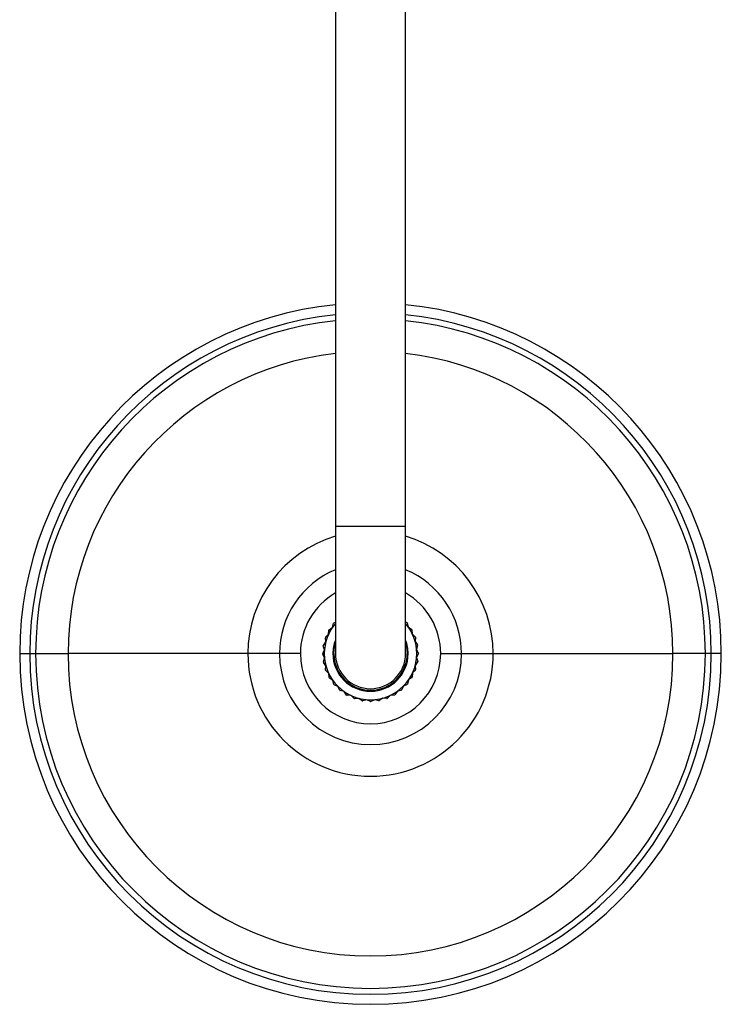
# Model space of a CAD drawing. Units: millimetres. Extents: x 39 to 5532, y 92 to 4170.
# Drawn here: x 2668 to 2888, y 316 to 625 of the extents above; entities that cross this region are included whole.
import ezdxf

# ---------------------------------------------------------------- set-up
doc = ezdxf.new("R2010")
doc.units = ezdxf.units.MM
doc.header["$LTSCALE"] = 20

msp = doc.modelspace()

# ---------------------------------------------------------------- linework, layer by layer
at = {"color": 7, "linetype": 'Continuous', "lineweight": 25}
for p, q in [((2767.49, 826.34), (2767.49, 466.34)), ((2789.49, 466.34), (2789.49, 826.34)), ((2767.49, 466.34), (2767.49, 426.34)), ((2789.49, 426.34), (2789.49, 466.34)), ((2766.57, 434.6), (2766.9, 435.87)), ((2766.99, 435.98), (2767.49, 436.21)), ((2789.49, 436.27), (2789.88, 436.09)), ((2789.98, 435.98), (2790.32, 434.71)), ((2765.31, 432.4), (2765.42, 433.71)), ((2765.49, 433.84), (2766.57, 434.6)), ((2790.32, 434.71), (2791.4, 433.96)), ((2791.48, 433.84), (2791.6, 432.53)), ((2791.6, 432.53), (2792.53, 431.61)), ((2763.71, 428.94), (2764.46, 430.02)), ((2764.46, 430.02), (2764.34, 431.33)), ((2764.39, 431.47), (2765.31, 432.4)), ((2792.58, 431.47), (2792.47, 430.16)), ((2792.47, 430.16), (2793.23, 429.09)), ((2673.49, 426.34), (2683.65, 426.34)), ((2740.03, 426.34), (2683.65, 426.34)), ((2749.95, 426.34), (2740.03, 426.34)), ((2756.49, 426.34), (2749.95, 426.34)), ((2763.49, 426.34), (2764.03, 427.53)), ((2764.03, 427.53), (2763.69, 428.8)), ((2793.26, 428.94), (2792.92, 427.67)), ((2792.92, 427.67), (2793.48, 426.48)), ((2793.49, 426.34), (2792.94, 425.14)), ((2800.49, 426.34), (2807.02, 426.34)), ((2807.02, 426.34), (2816.94, 426.34)), ((2816.94, 426.34), (2873.32, 426.34)), ((2883.49, 426.34), (2873.32, 426.34)), ((2764.05, 425), (2763.49, 426.19)), ((2763.71, 423.73), (2764.05, 425)), ((2764.5, 422.52), (2763.74, 423.59)), ((2793.26, 423.73), (2792.51, 422.65)), ((2792.94, 425.14), (2793.28, 423.88)), ((2764.39, 421.21), (2764.5, 422.52)), ((2765.37, 420.15), (2764.44, 421.07)), ((2765.49, 418.84), (2765.37, 420.15)), ((2791.66, 420.27), (2791.55, 418.97)), ((2792.58, 421.21), (2791.66, 420.27)), ((2792.51, 422.65), (2792.63, 421.35)), ((2766.65, 417.96), (2765.57, 418.71)), ((2766.99, 416.7), (2766.65, 417.96)), ((2790.4, 418.08), (2790.07, 416.81)), ((2791.48, 418.84), (2790.4, 418.08)), ((2768.28, 416.03), (2767.09, 416.58)), ((2768.84, 414.85), (2768.28, 416.03)), ((2770.23, 414.42), (2768.96, 414.75)), ((2770.99, 413.35), (2770.23, 414.42)), ((2786.86, 414.5), (2786.11, 413.42)), ((2788.13, 414.85), (2786.86, 414.5)), ((2788.79, 416.14), (2788.24, 414.94)), ((2789.98, 416.7), (2788.79, 416.14)), ((2772.42, 413.17), (2771.11, 413.27)), ((2773.35, 412.24), (2772.42, 413.17)), ((2774.8, 412.31), (2773.49, 412.19)), ((2775.88, 411.57), (2774.8, 412.31)), ((2777.29, 411.89), (2776.03, 411.54)), ((2778.49, 411.34), (2777.29, 411.89)), ((2779.82, 411.9), (2778.63, 411.34)), ((2781.09, 411.57), (2779.82, 411.9)), ((2782.31, 412.35), (2781.23, 411.59)), ((2783.62, 412.24), (2782.31, 412.35)), ((2784.68, 413.23), (2783.75, 412.29)), ((2785.99, 413.35), (2784.68, 413.23))]:
    msp.add_line(p, q, dxfattribs=at)
at = {"color": 8, "linetype": 'Continuous', "lineweight": 25}
for p, q in [((2767.49, 466.34), (2778.49, 466.34)), ((2778.49, 466.34), (2789.49, 466.34)), ((2668.49, 426.34), (2671.62, 426.34)), ((2671.62, 426.34), (2673.49, 426.34)), ((2766.99, 426.34), (2766.69, 426.34)), ((2789.99, 426.34), (2790.29, 426.34)), ((2885.35, 426.34), (2883.49, 426.34)), ((2888.49, 426.34), (2885.35, 426.34))]:
    msp.add_line(p, q, dxfattribs=at)
at = {"color": 7, "linetype": 'Continuous', "lineweight": 25, "flags": 128}
for points in [[(2766.99, 426.34), (2767.18, 428.45), (2767.49, 429.69)], [(2789.49, 429.69), (2789.79, 428.45), (2789.99, 426.34)]]:
    msp.add_lwpolyline(points, dxfattribs=at)
at = {"color": 7, "linetype": 'Continuous', "lineweight": 25}
for radius, start, end in [(110, 95.7392, 180), (110, 0, 84.2608), (106.86, 95.9081, 180), (106.86, 0, 84.0919), (105, 96.0134, 180), (105, 0, 83.9866), (22, 120, 180), (22, 0, 60), (14.5, 139.3428, 180), (15, 140, 140.562), (14.5, 0, 40.6572), (15, 40, 40.562), (15, 150, 150.562), (15, 30, 30.562), (15, 160, 160.562), (11.8, 158.7809, 180), (11.8, 0, 21.2191), (15, 20, 20.562), (110, 180, 270), (106.86, 180, 270), (105, 180, 0), (94.83, 180, 0), (38.46, 180, 0), (28.54, 180, 0), (22, 180, 0), (15, 180, 180.562), (15, 170, 170.562), (14.5, 180, 0), (11.8, 180, 0), (11.5, 180, 0), (11, 180, 270), (106.86, 270, 0), (110, 270, 0), (11, 270, 0), (15, 10, 10.562), (15, 0, 0.562), (15, 190, 190.562), (15, 350, 350.562), (15, 200, 200.562), (15, 340, 340.562), (15, 210, 210.562), (15, 330, 330.562), (15, 220, 220.562), (15, 230, 230.562), (15, 310, 310.562), (15, 320, 320.562), (15, 240, 240.562), (15, 250, 250.562), (15, 260, 260.562), (15, 270, 270.562), (15, 280, 280.562), (15, 290, 290.562), (15, 300, 300.562)]:
    msp.add_arc((2778.49, 426.34), radius, start, end, dxfattribs=at)
at = {"color": 8, "linetype": 'Continuous', "lineweight": 25}
for radius, start, end in [(94.83, 96.661, 180), (94.83, 0, 83.339), (38.46, 106.6195, 180), (38.46, 0, 73.3805), (28.54, 112.6718, 180), (28.54, 0, 67.3282)]:
    msp.add_arc((2778.49, 426.34), radius, start, end, dxfattribs=at)

doc.saveas('drawing.dxf')
